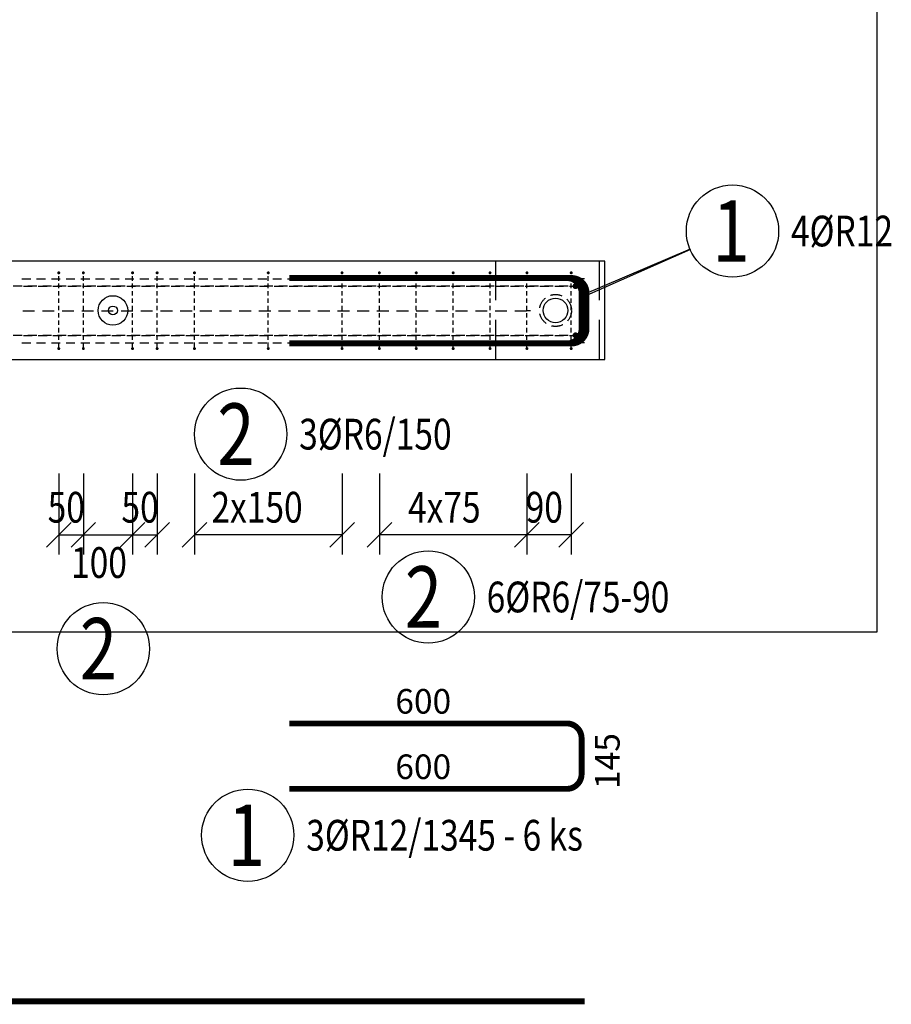
# Model space of a CAD drawing. Units: millimetres. Extents: x -184632 to -168882, y -123666 to -107037.
# Drawn here: x -178423 to -176651, y -121245 to -119242 of the extents above; entities that cross this region are included whole.
import ezdxf

# ---------------------------------------------------------------- set-up
doc = ezdxf.new("R2010")
doc.units = ezdxf.units.MM
doc.header["$LTSCALE"] = 25
doc.linetypes.add('HIDDEN2', pattern=[4.7625, 3.175, -1.5875])
doc.layers.add('CUTVIEWLIMITS', color=1, linetype='Continuous', plot=False)
for name, color, linetype in [('K-OCEL', 122, 'Continuous'), ('K-OCEL_NEVID', 31, 'HIDDEN2'), ('K-TVAR', 2, 'Continuous'), ('K-TVAR_NEVID', 21, 'HIDDEN2'), ('KÓTY_POPIS_ŘADY', 2, 'Continuous'), ('P_PŘÍČNÉ-HORNÍ', 31, 'Continuous'), ('POLP_POLOŽKA', 2, 'Continuous'), ('VÝTAHP_VÝTAH', 1, 'Continuous')]:
    doc.layers.add(name, color=color, linetype=linetype)
doc.styles.add('KCE-text', font='romans.shx', dxfattribs={"width": 0.8, "height": 62.5})
doc.styles.get("Standard").update_dxf_attribs({"font": 'txt.shx', "height": 62.5})

msp = doc.modelspace()

# ---------------------------------------------------------------- linework, layer by layer
at = {"layer": 'CUTVIEWLIMITS'}
msp.add_lwpolyline([(-183323.9, -120487.4), (-176679.9, -120487.4), (-176679.9, -118267.2), (-183323.9, -118267.2)], close=True, dxfattribs=at)
at = {"layer": 'K-OCEL', "color": 7, "ltscale": 0.5}
for radius in [30, 9]:
    msp.add_circle((-178233.5, -119833.7, 0), radius, dxfattribs=at)
at = {"layer": 'K-OCEL', "color": 7, "ltscale": 0.3}
msp.add_circle((-177333.7, -119833.7, 0), 25, dxfattribs=at)
at = {"layer": 'K-OCEL_NEVID', "color": 7, "linetype": 'HIDDEN2', "ltscale": 0.3}
msp.add_circle((-177333.7, -119833.7, 0), 32.5, dxfattribs=at)
at = {"layer": 'K-TVAR', "color": 7}
for p, q in [((-177233.6, -119733.7), (-182114.7, -119733.7)), ((-177233.6, -119933.7), (-177233.6, -119733.7)), ((-182114.7, -119933.7), (-177233.6, -119933.7))]:
    msp.add_line(p, q, dxfattribs=at)
at = {"layer": 'K-TVAR_NEVID', "color": 7}
for p, q in [((-177455.4, -119733.7), (-177455.4, -119933.7)), ((-177245.2, -119733.7), (-177245.2, -119933.7))]:
    msp.add_line(p, q, dxfattribs=at)
at = {"layer": 'KÓTY_POPIS_ŘADY', "color": 151}
for p, q in [((-178343.6, -120165.1), (-178343.6, -120330.1)), ((-178293.6, -120165.1), (-178293.6, -120330.1)), ((-178193.6, -120165.1), (-178193.6, -120330.1)), ((-178143.6, -120165.1), (-178143.6, -120330.1)), ((-178067.7, -120165.1), (-178067.7, -120330.1)), ((-177767.7, -120165.1), (-177767.7, -120330.1)), ((-177691.8, -120165.1), (-177691.8, -120330.1)), ((-177391.8, -120165.1), (-177391.8, -120330.1)), ((-177301.8, -120165.1), (-177301.8, -120330.1)), ((-178318.6, -120265.1), (-178368.6, -120315.1)), ((-178268.6, -120265.1), (-178318.6, -120315.1)), ((-178318.6, -120315.1), (-178268.6, -120265.1)), ((-178168.6, -120265.1), (-178218.6, -120315.1)), ((-178218.6, -120315.1), (-178168.6, -120265.1)), ((-178168.6, -120315.1), (-178118.6, -120265.1)), ((-178042.7, -120265.1), (-178092.7, -120315.1)), ((-177792.7, -120315.1), (-177742.7, -120265.1)), ((-177666.8, -120265.1), (-177716.8, -120315.1)), ((-177416.8, -120315.1), (-177366.8, -120265.1)), ((-177366.8, -120265.1), (-177416.8, -120315.1)), ((-177326.8, -120315.1), (-177276.8, -120265.1)), ((-178343.6, -120290.1), (-178143.6, -120290.1)), ((-177767.7, -120290.1), (-178067.7, -120290.1)), ((-177301.8, -120290.1), (-177691.8, -120290.1))]:
    msp.add_line(p, q, dxfattribs=at)
at = {"layer": 'P_PŘÍČNÉ-HORNÍ'}
for points in [[(-178342.1, -119757.2, 3, 3, 1), (-178345.1, -119757.2, 3, 3, 1)], [(-178292.1, -119757.2, 3, 3, 1), (-178295.1, -119757.2, 3, 3, 1)], [(-178192.1, -119757.2, 3, 3, 1), (-178195.1, -119757.2, 3, 3, 1)], [(-178142.1, -119757.2, 3, 3, 1), (-178145.1, -119757.2, 3, 3, 1)], [(-178066.2, -119757.2, 3, 3, 1), (-178069.2, -119757.2, 3, 3, 1)], [(-177916.2, -119757.2, 3, 3, 1), (-177919.2, -119757.2, 3, 3, 1)], [(-177766.2, -119757.2, 3, 3, 1), (-177769.2, -119757.2, 3, 3, 1)], [(-177690.3, -119757.2, 3, 3, 1), (-177693.3, -119757.2, 3, 3, 1)], [(-177615.3, -119757.2, 3, 3, 1), (-177618.3, -119757.2, 3, 3, 1)], [(-177540.3, -119757.2, 3, 3, 1), (-177543.3, -119757.2, 3, 3, 1)], [(-177465.3, -119757.2, 3, 3, 1), (-177468.3, -119757.2, 3, 3, 1)], [(-177390.3, -119757.2, 3, 3, 1), (-177393.3, -119757.2, 3, 3, 1)], [(-177300.3, -119757.2, 3, 3, 1), (-177303.3, -119757.2, 3, 3, 1)], [(-177290, -119784.3, 6, 6, 1), (-177296, -119784.3, 6, 6, 1)], [(-177290, -119884.3, 6, 6, 1), (-177296, -119884.3, 6, 6, 1)], [(-178342.1, -119911.2, 3, 3, 1), (-178345.1, -119911.2, 3, 3, 1)], [(-178292.1, -119911.2, 3, 3, 1), (-178295.1, -119911.2, 3, 3, 1)], [(-178192.1, -119911.2, 3, 3, 1), (-178195.1, -119911.2, 3, 3, 1)], [(-178142.1, -119911.2, 3, 3, 1), (-178145.1, -119911.2, 3, 3, 1)], [(-178066.2, -119911.2, 3, 3, 1), (-178069.2, -119911.2, 3, 3, 1)], [(-177916.2, -119911.2, 3, 3, 1), (-177919.2, -119911.2, 3, 3, 1)], [(-177766.2, -119911.2, 3, 3, 1), (-177769.2, -119911.2, 3, 3, 1)], [(-177690.3, -119911.2, 3, 3, 1), (-177693.3, -119911.2, 3, 3, 1)], [(-177615.3, -119911.2, 3, 3, 1), (-177618.3, -119911.2, 3, 3, 1)], [(-177540.3, -119911.2, 3, 3, 1), (-177543.3, -119911.2, 3, 3, 1)], [(-177465.3, -119911.2, 3, 3, 1), (-177468.3, -119911.2, 3, 3, 1)], [(-177390.3, -119911.2, 3, 3, 1), (-177393.3, -119911.2, 3, 3, 1)], [(-177300.3, -119911.2, 3, 3, 1), (-177303.3, -119911.2, 3, 3, 1)]]:
    msp.add_lwpolyline(points, format="xyseb", close=True, dxfattribs=at)
for points in [[(-178343.6, -119773.2), (-178343.6, -119764.2)], [(-178293.6, -119773.2), (-178293.6, -119764.2)], [(-178193.6, -119773.2), (-178193.6, -119764.2)], [(-178143.6, -119773.2), (-178143.6, -119764.2)], [(-178067.7, -119773.2), (-178067.7, -119764.2)], [(-177917.7, -119773.2), (-177917.7, -119764.2)], [(-177767.7, -119773.2), (-177767.7, -119764.2)], [(-177691.8, -119773.2), (-177691.8, -119764.2)], [(-177616.8, -119773.2), (-177616.8, -119764.2)], [(-177541.8, -119773.2), (-177541.8, -119764.2)], [(-177466.8, -119773.2), (-177466.8, -119764.2)], [(-177391.8, -119773.2), (-177391.8, -119764.2)], [(-177301.8, -119773.2), (-177301.8, -119764.2)], [(-178418.3, -119784.3), (-178436.3, -119784.3)], [(-178418.7, -119769.3), (-178400.7, -119769.3)], [(-178415.4, -119784.3), (-178397.4, -119784.3)], [(-178388.3, -119784.3), (-178406.3, -119784.3)], [(-178388.7, -119769.3), (-178370.7, -119769.3)], [(-178385.4, -119784.3), (-178367.4, -119784.3)], [(-178358.3, -119784.3), (-178376.3, -119784.3)], [(-178358.7, -119769.3), (-178340.7, -119769.3)], [(-178355.4, -119784.3), (-178337.4, -119784.3)], [(-178328.3, -119784.3), (-178346.3, -119784.3)], [(-178343.6, -119788.2), (-178343.6, -119779.2)], [(-178328.7, -119769.3), (-178310.7, -119769.3)], [(-178325.4, -119784.3), (-178307.4, -119784.3)], [(-178298.3, -119784.3), (-178316.3, -119784.3)], [(-178298.7, -119769.3), (-178280.7, -119769.3)], [(-178295.4, -119784.3), (-178277.4, -119784.3)], [(-178293.6, -119788.2), (-178293.6, -119779.2)], [(-178268.3, -119784.3), (-178286.3, -119784.3)], [(-178268.7, -119769.3), (-178250.7, -119769.3)], [(-178265.4, -119784.3), (-178247.4, -119784.3)], [(-178238.3, -119784.3), (-178256.3, -119784.3)], [(-178238.7, -119769.3), (-178220.7, -119769.3)], [(-178235.4, -119784.3), (-178217.4, -119784.3)], [(-178208.3, -119784.3), (-178226.3, -119784.3)], [(-178208.7, -119769.3), (-178190.7, -119769.3)], [(-178205.4, -119784.3), (-178187.4, -119784.3)], [(-178178.3, -119784.3), (-178196.3, -119784.3)], [(-178193.6, -119788.2), (-178193.6, -119779.2)], [(-178178.7, -119769.3), (-178160.7, -119769.3)], [(-178175.4, -119784.3), (-178157.4, -119784.3)], [(-178148.3, -119784.3), (-178166.3, -119784.3)], [(-178148.7, -119769.3), (-178130.7, -119769.3)], [(-178145.4, -119784.3), (-178127.4, -119784.3)], [(-178143.6, -119788.2), (-178143.6, -119779.2)], [(-178118.3, -119784.3), (-178136.3, -119784.3)], [(-178118.7, -119769.3), (-178100.7, -119769.3)], [(-178115.4, -119784.3), (-178097.4, -119784.3)], [(-178088.3, -119784.3), (-178106.3, -119784.3)], [(-178088.7, -119769.3), (-178070.7, -119769.3)], [(-178085.4, -119784.3), (-178067.4, -119784.3)], [(-178058.3, -119784.3), (-178076.3, -119784.3)], [(-178067.7, -119788.2), (-178067.7, -119779.2)], [(-178058.7, -119769.3), (-178040.7, -119769.3)], [(-178055.4, -119784.3), (-178037.4, -119784.3)], [(-178028.3, -119784.3), (-178046.3, -119784.3)], [(-178028.7, -119769.3), (-178010.7, -119769.3)], [(-178025.4, -119784.3), (-178007.4, -119784.3)], [(-177998.3, -119784.3), (-178016.3, -119784.3)], [(-177998.7, -119769.3), (-177980.7, -119769.3)], [(-177995.4, -119784.3), (-177977.4, -119784.3)], [(-177968.3, -119784.3), (-177986.3, -119784.3)], [(-177968.7, -119769.3), (-177950.7, -119769.3)], [(-177965.4, -119784.3), (-177947.4, -119784.3)], [(-177938.3, -119784.3), (-177956.3, -119784.3)], [(-177938.7, -119769.3), (-177920.7, -119769.3)], [(-177935.4, -119784.3), (-177917.4, -119784.3)], [(-177908.3, -119784.3), (-177926.3, -119784.3)], [(-177917.7, -119788.2), (-177917.7, -119779.2)], [(-177908.7, -119769.3), (-177890.7, -119769.3)], [(-177905.4, -119784.3), (-177887.4, -119784.3)], [(-177878.3, -119784.3), (-177896.3, -119784.3)], [(-177878.7, -119769.3), (-177860.7, -119769.3)], [(-177875.4, -119784.3), (-177857.4, -119784.3)], [(-177848.3, -119784.3), (-177866.3, -119784.3)], [(-177848.7, -119769.3), (-177830.7, -119769.3)], [(-177845.4, -119784.3), (-177827.4, -119784.3)], [(-177818.3, -119784.3), (-177836.3, -119784.3)], [(-177818.7, -119769.3), (-177800.7, -119769.3)], [(-177815.4, -119784.3), (-177797.4, -119784.3)], [(-177788.3, -119784.3), (-177806.3, -119784.3)], [(-177788.7, -119769.3), (-177770.7, -119769.3)], [(-177785.4, -119784.3), (-177767.4, -119784.3)], [(-177758.3, -119784.3), (-177776.3, -119784.3)], [(-177767.7, -119788.2), (-177767.7, -119779.2)], [(-177758.7, -119769.3), (-177740.7, -119769.3)], [(-177755.4, -119784.3), (-177737.4, -119784.3)], [(-177728.3, -119784.3), (-177746.3, -119784.3)], [(-177728.7, -119769.3), (-177710.7, -119769.3)], [(-177725.4, -119784.3), (-177707.4, -119784.3)], [(-177698.3, -119784.3), (-177716.3, -119784.3)], [(-177698.7, -119769.3), (-177680.7, -119769.3)], [(-177695.4, -119784.3), (-177677.4, -119784.3)], [(-177691.8, -119788.2), (-177691.8, -119779.2)], [(-177668.3, -119784.3), (-177686.3, -119784.3)], [(-177668.7, -119769.3), (-177650.7, -119769.3)], [(-177665.4, -119784.3), (-177647.4, -119784.3)], [(-177638.3, -119784.3), (-177656.3, -119784.3)], [(-177638.7, -119769.3), (-177620.7, -119769.3)], [(-177635.4, -119784.3), (-177617.4, -119784.3)], [(-177608.3, -119784.3), (-177626.3, -119784.3)], [(-177616.8, -119788.2), (-177616.8, -119779.2)], [(-177608.7, -119769.3), (-177590.7, -119769.3)], [(-177605.4, -119784.3), (-177587.4, -119784.3)], [(-177578.3, -119784.3), (-177596.3, -119784.3)], [(-177578.7, -119769.3), (-177560.7, -119769.3)], [(-177575.4, -119784.3), (-177557.4, -119784.3)], [(-177548.3, -119784.3), (-177566.3, -119784.3)], [(-177548.7, -119769.3), (-177530.7, -119769.3)], [(-177545.4, -119784.3), (-177527.4, -119784.3)], [(-177541.8, -119788.2), (-177541.8, -119779.2)], [(-177518.3, -119784.3), (-177536.3, -119784.3)], [(-177518.7, -119769.3), (-177500.7, -119769.3)], [(-177515.4, -119784.3), (-177497.4, -119784.3)], [(-177488.3, -119784.3), (-177506.3, -119784.3)], [(-177488.7, -119769.3), (-177470.7, -119769.3)], [(-177485.4, -119784.3), (-177467.4, -119784.3)], [(-177458.3, -119784.3), (-177476.3, -119784.3)], [(-177466.8, -119788.2), (-177466.8, -119779.2)], [(-177458.7, -119769.3), (-177440.7, -119769.3)], [(-177455.4, -119784.3), (-177437.4, -119784.3)], [(-177428.3, -119784.3), (-177446.3, -119784.3)], [(-177428.7, -119769.3), (-177410.7, -119769.3)], [(-177425.4, -119784.3), (-177407.4, -119784.3)], [(-177398.3, -119784.3), (-177416.3, -119784.3)], [(-177398.7, -119769.3), (-177380.7, -119769.3)], [(-177395.4, -119784.3), (-177377.4, -119784.3)], [(-177391.8, -119788.2), (-177391.8, -119779.2)], [(-177368.3, -119784.3), (-177386.3, -119784.3)], [(-177368.7, -119769.3), (-177350.7, -119769.3)], [(-177365.4, -119784.3), (-177347.4, -119784.3)], [(-177338.3, -119784.3), (-177356.3, -119784.3)], [(-177338.7, -119769.3), (-177320.7, -119769.3)], [(-177335.4, -119784.3), (-177317.4, -119784.3)], [(-177308.3, -119784.3), (-177326.3, -119784.3)], [(-177308.7, -119769.3), (-177290.7, -119769.3)], [(-177305.4, -119784.3), (-177299, -119784.3)], [(-177301.8, -119788.2), (-177301.8, -119779.2)], [(-177278.3, -119784.3), (-177296.3, -119784.3)], [(-177274.7, -119769.3), (-177280.7, -119769.3)], [(-177272.3, -119784.3), (-177278.3, -119784.3)], [(-178343.6, -119803.2), (-178343.6, -119794.2)], [(-178293.6, -119803.2), (-178293.6, -119794.2)], [(-178193.6, -119803.2), (-178193.6, -119794.2)], [(-178143.6, -119803.2), (-178143.6, -119794.2)], [(-178067.7, -119803.2), (-178067.7, -119794.2)], [(-177917.7, -119803.2), (-177917.7, -119794.2)], [(-177767.7, -119803.2), (-177767.7, -119794.2)], [(-177691.8, -119803.2), (-177691.8, -119794.2)], [(-177616.8, -119803.2), (-177616.8, -119794.2)], [(-177541.8, -119803.2), (-177541.8, -119794.2)], [(-177466.8, -119803.2), (-177466.8, -119794.2)], [(-177391.8, -119803.2), (-177391.8, -119794.2)], [(-177301.8, -119803.2), (-177301.8, -119794.2)], [(-178343.6, -119818.2), (-178343.6, -119809.2)], [(-178343.6, -119833.2), (-178343.6, -119824.2)], [(-178293.6, -119818.2), (-178293.6, -119809.2)], [(-178293.6, -119833.2), (-178293.6, -119824.2)], [(-178193.6, -119818.2), (-178193.6, -119809.2)], [(-178193.6, -119833.2), (-178193.6, -119824.2)], [(-178143.6, -119818.2), (-178143.6, -119809.2)], [(-178143.6, -119833.2), (-178143.6, -119824.2)], [(-178067.7, -119818.2), (-178067.7, -119809.2)], [(-178067.7, -119833.2), (-178067.7, -119824.2)], [(-177917.7, -119818.2), (-177917.7, -119809.2)], [(-177917.7, -119833.2), (-177917.7, -119824.2)], [(-177767.7, -119818.2), (-177767.7, -119809.2)], [(-177767.7, -119833.2), (-177767.7, -119824.2)], [(-177691.8, -119818.2), (-177691.8, -119809.2)], [(-177691.8, -119833.2), (-177691.8, -119824.2)], [(-177616.8, -119818.2), (-177616.8, -119809.2)], [(-177616.8, -119833.2), (-177616.8, -119824.2)], [(-177541.8, -119818.2), (-177541.8, -119809.2)], [(-177541.8, -119833.2), (-177541.8, -119824.2)], [(-177466.8, -119818.2), (-177466.8, -119809.2)], [(-177466.8, -119833.2), (-177466.8, -119824.2)], [(-177391.8, -119818.2), (-177391.8, -119809.2)], [(-177391.8, -119833.2), (-177391.8, -119824.2)], [(-177301.8, -119818.2), (-177301.8, -119809.2)], [(-177301.8, -119833.2), (-177301.8, -119824.2)], [(-178416.7, -119834.3), (-178392.7, -119834.3)], [(-178376.7, -119834.3), (-178352.7, -119834.3)], [(-178343.6, -119848.2), (-178343.6, -119839.2)], [(-178336.7, -119834.3), (-178312.7, -119834.3)], [(-178296.7, -119834.3), (-178272.7, -119834.3)], [(-178293.6, -119848.2), (-178293.6, -119839.2)], [(-178256.7, -119834.3), (-178232.7, -119834.3)], [(-178216.7, -119834.3), (-178192.7, -119834.3)], [(-178193.6, -119848.2), (-178193.6, -119839.2)], [(-178176.7, -119834.3), (-178152.7, -119834.3)], [(-178143.6, -119848.2), (-178143.6, -119839.2)], [(-178136.7, -119834.3), (-178112.7, -119834.3)], [(-178096.7, -119834.3), (-178072.7, -119834.3)], [(-178067.7, -119848.2), (-178067.7, -119839.2)], [(-178056.7, -119834.3), (-178032.7, -119834.3)], [(-178016.7, -119834.3), (-177992.7, -119834.3)], [(-177976.7, -119834.3), (-177952.7, -119834.3)], [(-177936.7, -119834.3), (-177912.7, -119834.3)], [(-177917.7, -119848.2), (-177917.7, -119839.2)], [(-177896.7, -119834.3), (-177872.7, -119834.3)], [(-177856.7, -119834.3), (-177832.7, -119834.3)], [(-177816.7, -119834.3), (-177792.7, -119834.3)], [(-177776.7, -119834.3), (-177752.7, -119834.3)], [(-177767.7, -119848.2), (-177767.7, -119839.2)], [(-177736.7, -119834.3), (-177712.7, -119834.3)], [(-177696.7, -119834.3), (-177672.7, -119834.3)], [(-177691.8, -119848.2), (-177691.8, -119839.2)], [(-177656.7, -119834.3), (-177632.7, -119834.3)], [(-177616.8, -119848.2), (-177616.8, -119839.2)], [(-177616.7, -119834.3), (-177592.7, -119834.3)], [(-177576.7, -119834.3), (-177552.7, -119834.3)], [(-177541.8, -119848.2), (-177541.8, -119839.2)], [(-177536.7, -119834.3), (-177512.7, -119834.3)], [(-177496.7, -119834.3), (-177472.7, -119834.3)], [(-177466.8, -119848.2), (-177466.8, -119839.2)], [(-177456.7, -119834.3), (-177432.7, -119834.3)], [(-177416.7, -119834.3), (-177392.7, -119834.3)], [(-177384.7, -119834.3), (-177392.7, -119834.3)], [(-177391.8, -119848.2), (-177391.8, -119839.2)], [(-177301.8, -119848.2), (-177301.8, -119839.2)], [(-178343.6, -119863.2), (-178343.6, -119854.2)], [(-178293.6, -119863.2), (-178293.6, -119854.2)], [(-178193.6, -119863.2), (-178193.6, -119854.2)], [(-178143.6, -119863.2), (-178143.6, -119854.2)], [(-178067.7, -119863.2), (-178067.7, -119854.2)], [(-177917.7, -119863.2), (-177917.7, -119854.2)], [(-177767.7, -119863.2), (-177767.7, -119854.2)], [(-177691.8, -119863.2), (-177691.8, -119854.2)], [(-177616.8, -119863.2), (-177616.8, -119854.2)], [(-177541.8, -119863.2), (-177541.8, -119854.2)], [(-177466.8, -119863.2), (-177466.8, -119854.2)], [(-177391.8, -119863.2), (-177391.8, -119854.2)], [(-177301.8, -119863.2), (-177301.8, -119854.2)], [(-178418.3, -119884.3), (-178436.3, -119884.3)], [(-178415.4, -119884.3), (-178397.4, -119884.3)], [(-178388.3, -119884.3), (-178406.3, -119884.3)], [(-178385.4, -119884.3), (-178367.4, -119884.3)], [(-178358.3, -119884.3), (-178376.3, -119884.3)], [(-178355.4, -119884.3), (-178337.4, -119884.3)], [(-178328.3, -119884.3), (-178346.3, -119884.3)], [(-178343.6, -119878.2), (-178343.6, -119869.2)], [(-178343.6, -119893.2), (-178343.6, -119884.2)], [(-178325.4, -119884.3), (-178307.4, -119884.3)], [(-178298.3, -119884.3), (-178316.3, -119884.3)], [(-178295.4, -119884.3), (-178277.4, -119884.3)], [(-178293.6, -119878.2), (-178293.6, -119869.2)], [(-178293.6, -119893.2), (-178293.6, -119884.2)], [(-178268.3, -119884.3), (-178286.3, -119884.3)], [(-178265.4, -119884.3), (-178247.4, -119884.3)], [(-178238.3, -119884.3), (-178256.3, -119884.3)], [(-178235.4, -119884.3), (-178217.4, -119884.3)], [(-178208.3, -119884.3), (-178226.3, -119884.3)], [(-178205.4, -119884.3), (-178187.4, -119884.3)], [(-178178.3, -119884.3), (-178196.3, -119884.3)], [(-178193.6, -119878.2), (-178193.6, -119869.2)], [(-178193.6, -119893.2), (-178193.6, -119884.2)], [(-178175.4, -119884.3), (-178157.4, -119884.3)], [(-178148.3, -119884.3), (-178166.3, -119884.3)], [(-178145.4, -119884.3), (-178127.4, -119884.3)], [(-178143.6, -119878.2), (-178143.6, -119869.2)], [(-178143.6, -119893.2), (-178143.6, -119884.2)], [(-178118.3, -119884.3), (-178136.3, -119884.3)], [(-178115.4, -119884.3), (-178097.4, -119884.3)], [(-178088.3, -119884.3), (-178106.3, -119884.3)], [(-178085.4, -119884.3), (-178067.4, -119884.3)], [(-178058.3, -119884.3), (-178076.3, -119884.3)], [(-178067.7, -119878.2), (-178067.7, -119869.2)], [(-178067.7, -119893.2), (-178067.7, -119884.2)], [(-178055.4, -119884.3), (-178037.4, -119884.3)], [(-178028.3, -119884.3), (-178046.3, -119884.3)], [(-178025.4, -119884.3), (-178007.4, -119884.3)], [(-177998.3, -119884.3), (-178016.3, -119884.3)], [(-177995.4, -119884.3), (-177977.4, -119884.3)], [(-177968.3, -119884.3), (-177986.3, -119884.3)], [(-177965.4, -119884.3), (-177947.4, -119884.3)], [(-177938.3, -119884.3), (-177956.3, -119884.3)], [(-177935.4, -119884.3), (-177917.4, -119884.3)], [(-177908.3, -119884.3), (-177926.3, -119884.3)], [(-177917.7, -119878.2), (-177917.7, -119869.2)], [(-177917.7, -119893.2), (-177917.7, -119884.2)], [(-177905.4, -119884.3), (-177887.4, -119884.3)], [(-177878.3, -119884.3), (-177896.3, -119884.3)], [(-177875.4, -119884.3), (-177857.4, -119884.3)], [(-177848.3, -119884.3), (-177866.3, -119884.3)], [(-177845.4, -119884.3), (-177827.4, -119884.3)], [(-177818.3, -119884.3), (-177836.3, -119884.3)], [(-177815.4, -119884.3), (-177797.4, -119884.3)], [(-177788.3, -119884.3), (-177806.3, -119884.3)], [(-177785.4, -119884.3), (-177767.4, -119884.3)], [(-177758.3, -119884.3), (-177776.3, -119884.3)], [(-177767.7, -119878.2), (-177767.7, -119869.2)], [(-177767.7, -119893.2), (-177767.7, -119884.2)], [(-177755.4, -119884.3), (-177737.4, -119884.3)], [(-177728.3, -119884.3), (-177746.3, -119884.3)], [(-177725.4, -119884.3), (-177707.4, -119884.3)], [(-177698.3, -119884.3), (-177716.3, -119884.3)], [(-177695.4, -119884.3), (-177677.4, -119884.3)], [(-177691.8, -119878.2), (-177691.8, -119869.2)], [(-177691.8, -119893.2), (-177691.8, -119884.2)], [(-177668.3, -119884.3), (-177686.3, -119884.3)], [(-177665.4, -119884.3), (-177647.4, -119884.3)], [(-177638.3, -119884.3), (-177656.3, -119884.3)], [(-177635.4, -119884.3), (-177617.4, -119884.3)], [(-177608.3, -119884.3), (-177626.3, -119884.3)], [(-177616.8, -119878.2), (-177616.8, -119869.2)], [(-177616.8, -119893.2), (-177616.8, -119884.2)], [(-177605.4, -119884.3), (-177587.4, -119884.3)], [(-177578.3, -119884.3), (-177596.3, -119884.3)], [(-177575.4, -119884.3), (-177557.4, -119884.3)], [(-177548.3, -119884.3), (-177566.3, -119884.3)], [(-177545.4, -119884.3), (-177527.4, -119884.3)], [(-177541.8, -119878.2), (-177541.8, -119869.2)], [(-177541.8, -119893.2), (-177541.8, -119884.2)], [(-177518.3, -119884.3), (-177536.3, -119884.3)], [(-177515.4, -119884.3), (-177497.4, -119884.3)], [(-177488.3, -119884.3), (-177506.3, -119884.3)], [(-177485.4, -119884.3), (-177467.4, -119884.3)], [(-177458.3, -119884.3), (-177476.3, -119884.3)], [(-177466.8, -119878.2), (-177466.8, -119869.2)], [(-177466.8, -119893.2), (-177466.8, -119884.2)], [(-177455.4, -119884.3), (-177437.4, -119884.3)], [(-177428.3, -119884.3), (-177446.3, -119884.3)], [(-177425.4, -119884.3), (-177407.4, -119884.3)], [(-177398.3, -119884.3), (-177416.3, -119884.3)], [(-177395.4, -119884.3), (-177377.4, -119884.3)], [(-177391.8, -119878.2), (-177391.8, -119869.2)], [(-177391.8, -119893.2), (-177391.8, -119884.2)], [(-177368.3, -119884.3), (-177386.3, -119884.3)], [(-177365.4, -119884.3), (-177347.4, -119884.3)], [(-177338.3, -119884.3), (-177356.3, -119884.3)], [(-177335.4, -119884.3), (-177317.4, -119884.3)], [(-177308.3, -119884.3), (-177326.3, -119884.3)], [(-177305.4, -119884.3), (-177299, -119884.3)], [(-177301.8, -119878.2), (-177301.8, -119869.2)], [(-177301.8, -119893.2), (-177301.8, -119884.2)], [(-177278.3, -119884.3), (-177296.3, -119884.3)], [(-177272.3, -119884.3), (-177278.3, -119884.3)], [(-178418.7, -119899.3), (-178400.7, -119899.3)], [(-178388.7, -119899.3), (-178370.7, -119899.3)], [(-178358.7, -119899.3), (-178340.7, -119899.3)], [(-178343.6, -119908.2), (-178343.6, -119899.2)], [(-178328.7, -119899.3), (-178310.7, -119899.3)], [(-178298.7, -119899.3), (-178280.7, -119899.3)], [(-178293.6, -119908.2), (-178293.6, -119899.2)], [(-178268.7, -119899.3), (-178250.7, -119899.3)], [(-178238.7, -119899.3), (-178220.7, -119899.3)], [(-178208.7, -119899.3), (-178190.7, -119899.3)], [(-178193.6, -119908.2), (-178193.6, -119899.2)], [(-178178.7, -119899.3), (-178160.7, -119899.3)], [(-178148.7, -119899.3), (-178130.7, -119899.3)], [(-178143.6, -119908.2), (-178143.6, -119899.2)], [(-178118.7, -119899.3), (-178100.7, -119899.3)], [(-178088.7, -119899.3), (-178070.7, -119899.3)], [(-178067.7, -119908.2), (-178067.7, -119899.2)], [(-178058.7, -119899.3), (-178040.7, -119899.3)], [(-178028.7, -119899.3), (-178010.7, -119899.3)], [(-177998.7, -119899.3), (-177980.7, -119899.3)], [(-177968.7, -119899.3), (-177950.7, -119899.3)], [(-177938.7, -119899.3), (-177920.7, -119899.3)], [(-177917.7, -119908.2), (-177917.7, -119899.2)], [(-177908.7, -119899.3), (-177890.7, -119899.3)], [(-177878.7, -119899.3), (-177860.7, -119899.3)], [(-177848.7, -119899.3), (-177830.7, -119899.3)], [(-177818.7, -119899.3), (-177800.7, -119899.3)], [(-177788.7, -119899.3), (-177770.7, -119899.3)], [(-177767.7, -119908.2), (-177767.7, -119899.2)], [(-177758.7, -119899.3), (-177740.7, -119899.3)], [(-177728.7, -119899.3), (-177710.7, -119899.3)], [(-177698.7, -119899.3), (-177680.7, -119899.3)], [(-177691.8, -119908.2), (-177691.8, -119899.2)], [(-177668.7, -119899.3), (-177650.7, -119899.3)], [(-177638.7, -119899.3), (-177620.7, -119899.3)], [(-177616.8, -119908.2), (-177616.8, -119899.2)], [(-177608.7, -119899.3), (-177590.7, -119899.3)], [(-177578.7, -119899.3), (-177560.7, -119899.3)], [(-177548.7, -119899.3), (-177530.7, -119899.3)], [(-177541.8, -119908.2), (-177541.8, -119899.2)], [(-177518.7, -119899.3), (-177500.7, -119899.3)], [(-177488.7, -119899.3), (-177470.7, -119899.3)], [(-177466.8, -119908.2), (-177466.8, -119899.2)], [(-177458.7, -119899.3), (-177440.7, -119899.3)], [(-177428.7, -119899.3), (-177410.7, -119899.3)], [(-177398.7, -119899.3), (-177380.7, -119899.3)], [(-177391.8, -119908.2), (-177391.8, -119899.2)], [(-177368.7, -119899.3), (-177350.7, -119899.3)], [(-177338.7, -119899.3), (-177320.7, -119899.3)], [(-177308.7, -119899.3), (-177290.7, -119899.3)], [(-177301.8, -119908.2), (-177301.8, -119899.2)], [(-177274.7, -119899.3), (-177280.7, -119899.3)]]:
    msp.add_lwpolyline(points, dxfattribs=at)
for points in [[(-177874.7, -119767.8, 12, 12, 0), (-177310.7, -119767.8, 12, 12, -0.414214), (-177280.7, -119797.8, 12, 12, 0), (-177280.7, -119870.8, 12, 12, -0.414214), (-177310.7, -119900.8, 12, 12, 0), (-177874.7, -119900.8, 12, 12, 0)], [(-177864.7, -119767.8, 12, 12, 0), (-177300.7, -119767.8, 12, 12, -0.414214), (-177270.7, -119797.8, 12, 12, 0), (-177270.7, -119870.8, 12, 12, -0.414214), (-177300.7, -119900.8, 12, 12, 0), (-177864.7, -119900.8, 12, 12, 0)]]:
    msp.add_lwpolyline(points, format="xyseb", dxfattribs=at)
at = {"layer": 'POLP_POLOŽKA', "color": 2}
for p, q in [((-177060.1, -119709.1), (-177280.7, -119803.3)), ((-177059.6, -119710.1), (-177270.7, -119803.3))]:
    msp.add_line(p, q, dxfattribs=at)
for centre in [(-176973.9, -119672.3), (-177973.7, -120085.2), (-177592.4, -120416.3), (-178253.1, -120521.6), (-177959.4, -120900.8)]:
    msp.add_circle(centre, 93.8, dxfattribs=at)
at = {"layer": 'VÝTAHP_VÝTAH', "const_width": 12}
msp.add_lwpolyline([(-177874.7, -120673.5), (-177310.7, -120673.5, -0.414214), (-177280.7, -120703.5), (-177280.7, -120776.5, -0.414214), (-177310.7, -120806.5), (-177874.7, -120806.5)], format="xyb", dxfattribs=at)
msp.add_lwpolyline([(-181454.7, -121238.6), (-177274.7, -121238.6)], dxfattribs=at)

# ---------------------------------------------------------------- texts
at = {"layer": 'KÓTY_POPIS_ŘADY', "color": 2, "style": 'KCE-text', "width": 0.8}
for s, p in [('50', (-178366.2, -120265.1)), ('50', (-178216.2, -120265.1)), ('100', (-178318.6, -120377.6))]:
    msp.add_text(s, height=62.5, rotation=360, dxfattribs=at).set_placement(p)
for s, p in [('2x150', (-178033.2, -120265.1)), ('4x75', (-177633.5, -120265.1)), ('90', (-177394.4, -120265.1))]:
    msp.add_text(s, height=62.5, dxfattribs=at).set_placement(p)
at = {"layer": 'POLP_POLOŽKA', "color": 1, "style": 'KCE-text', "width": 0.8}
for s, p in [('1', (-177014.4, -119734.8)), ('2', (-178021.3, -120147.7)), ('2', (-177640, -120478.8)), ('1', (-177999.9, -120963.3))]:
    msp.add_text(s, height=125, dxfattribs=at).set_placement(p)
at = {"layer": 'POLP_POLOŽKA', "color": 2, "style": 'KCE-text', "width": 0.8}
for s, p in [('4%%cR12', (-176855.1, -119703.5)), ('3%%cR6/150', (-177854.9, -120116.5)), ('6%%cR6/75-90', (-177473.7, -120447.6)), ('3%%cR12/1345 - 6 ks', (-177840.6, -120932.1))]:
    msp.add_text(s, height=62.5, dxfattribs=at).set_placement(p)
at = {"layer": 'POLP_POLOŽKA', "color": 1, "style": 'KCE-text', "width": 0.8}
msp.add_text('2', height=125, rotation=360, dxfattribs=at).set_placement((-178300.8, -120584.1))
at = {"layer": 'VÝTAHP_VÝTAH', "color": 0}
msp.add_text('600', height=50, dxfattribs=at).set_placement((-177659.4, -120653.5))
for s, rotation, p in [('145', 90, (-177203.3, -120806.7)), ('600', 0, (-177659.4, -120786.5))]:
    msp.add_text(s, height=50, rotation=rotation, dxfattribs=at).set_placement(p)

doc.saveas('drawing.dxf')
